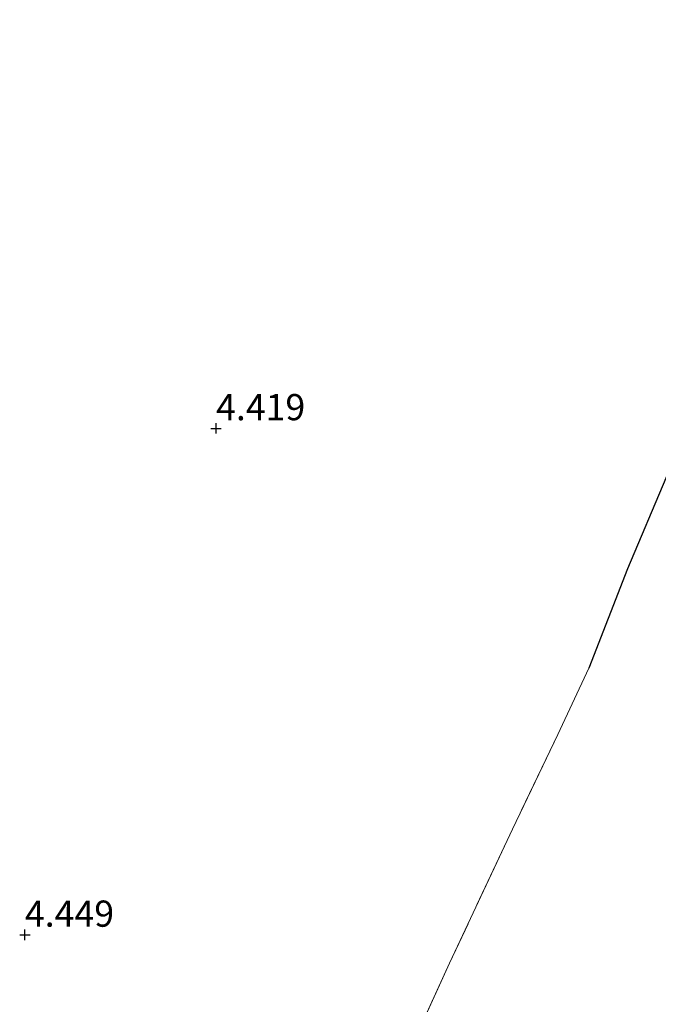
# Model space of a CAD drawing. Units: metres. Extents: x 201064 to 204716, y 481248 to 487501.
# Drawn here: x 203901 to 203962, y 483688 to 483782 of the extents above; entities that cross this region are included whole.
import ezdxf
from ezdxf.enums import TextEntityAlignment as Align

# ---------------------------------------------------------------- set-up
doc = ezdxf.new("R2010")
doc.units = ezdxf.units.M
doc.linetypes.add('IE-TERREINAFSCHEIDING', pattern=[10, 8, -2])
doc.layers.get('0').update_dxf_attribs({"lineweight": 25})
for name, color, linetype, lineweight in [('B-ME-GW-HOOGTEPUNT-S-B1', 10, 'Continuous', 25), ('B-ME-IE-GRONDWERKLIJN-GROND_INGERICHT-GV-B6', 253, 'Continuous', 18), ('B-ME-IE-TERREINAFSCHEIDING-HAAG-L-B1', 10, 'Continuous', 25), ('B-ME-IE-TERREINAFSCHEIDING-RASTERHEKWERK-L-B1', 8, 'IE-TERREINAFSCHEIDING', 18)]:
    doc.layers.add(name, color=color, linetype=linetype, lineweight=lineweight)
doc.styles.add('NLCS-ISO', font='NLCS-ISO.TTF')

# ---------------------------------------------------------------- blocks, each defined once
blk = doc.blocks.new('hoogtepunt')
for p, q in [((-0.5, 0), (0.5, 0)), ((0, 0.5), (0, -0.5))]:
    blk.add_line(p, q)

msp = doc.modelspace()

# ---------------------------------------------------------------- linework, layer by layer
at = {"layer": 'B-ME-IE-GRONDWERKLIJN-GROND_INGERICHT-GV-B6'}
for points in [[(203987.664, 483796.416, 4.605), (203981.106, 483781.16, 4.605), (203981.068, 483781.071, 4.605), (203980.832, 483780.527, 4.605), (203976.216, 483769.895, 4.605), (203975.903, 483769.172, 4.605), (203972.612, 483760.276, 4.605), (203972.395, 483759.689, 4.605), (203971.199, 483756.457, 4.605), (203968.003, 483749.448, 4.605), (203967.944, 483749.319, 4.605), (203967.844, 483749.09, 4.605), (203963.074, 483738.12, 4.605), (203959.427, 483729.478, 4.605), (203955.72, 483719.975, 4.605), (203952.762, 483713.632, 4.555), (203948.429, 483704.614, 4.404), (203942.404, 483691.791, 4.404), (203937.868, 483681.9, 4.404)], [(203937.868, 483681.9, 4.404), (203942.404, 483691.791, 4.404), (203948.429, 483704.614, 4.404), (203952.762, 483713.632, 4.555), (203955.72, 483719.975, 4.605), (203959.427, 483729.478, 4.605), (203963.074, 483738.12, 4.605), (203967.844, 483749.09, 4.605), (203967.944, 483749.319, 4.605), (203968.003, 483749.448, 4.605), (203971.199, 483756.457, 4.605), (203972.395, 483759.689, 4.605), (203972.612, 483760.276, 4.605), (203975.903, 483769.172, 4.605), (203976.216, 483769.895, 4.605), (203980.832, 483780.527, 4.605), (203981.068, 483781.071, 4.605), (203981.106, 483781.16, 4.605), (203987.664, 483796.416, 4.605)]]:
    msp.add_polyline3d(points, dxfattribs=at)
at = {"layer": 'B-ME-IE-TERREINAFSCHEIDING-HAAG-L-B1'}
msp.add_polyline3d([(203967.844, 483749.09, 4.605), (203963.074, 483738.12, 4.605), (203959.427, 483729.478, 4.605), (203955.72, 483719.975, 4.605)], dxfattribs=at)
at = {"layer": 'B-ME-IE-TERREINAFSCHEIDING-RASTERHEKWERK-L-B1'}
msp.add_polyline3d([(203955.72, 483719.975, 4.605), (203952.762, 483713.632, 4.555), (203948.429, 483704.614, 4.404), (203942.404, 483691.791, 4.404), (203937.868, 483681.9, 4.404), (203939.31, 483681.157, 4.404)], dxfattribs=at)

# ---------------------------------------------------------------- block references
at = {"layer": 'B-ME-GW-HOOGTEPUNT-S-B1', "rotation": 90}
for p in [(203920.099, 483742.889, 4.419), (203920.099, 483742.889, 4.419), (203901.833, 483694.501, 4.449), (203901.833, 483694.501, 4.449)]:
    msp.add_blockref('hoogtepunt', p, dxfattribs=at)

# ---------------------------------------------------------------- texts
at = {"layer": 'B-ME-GW-HOOGTEPUNT-S-B1', "ltscale": 0.2, "style": 'NLCS-ISO'}
for s, p in [('4.419', (203920.099, 483742.889, 4.419)), ('4.419', (203920.099, 483742.889, 4.419)), ('4.449', (203901.833, 483694.501, 4.449)), ('4.449', (203901.833, 483694.501, 4.449))]:
    msp.add_text(s, height=2.5, dxfattribs=at).set_placement(p, align=Align.BOTTOM_LEFT)

doc.saveas('drawing.dxf')
